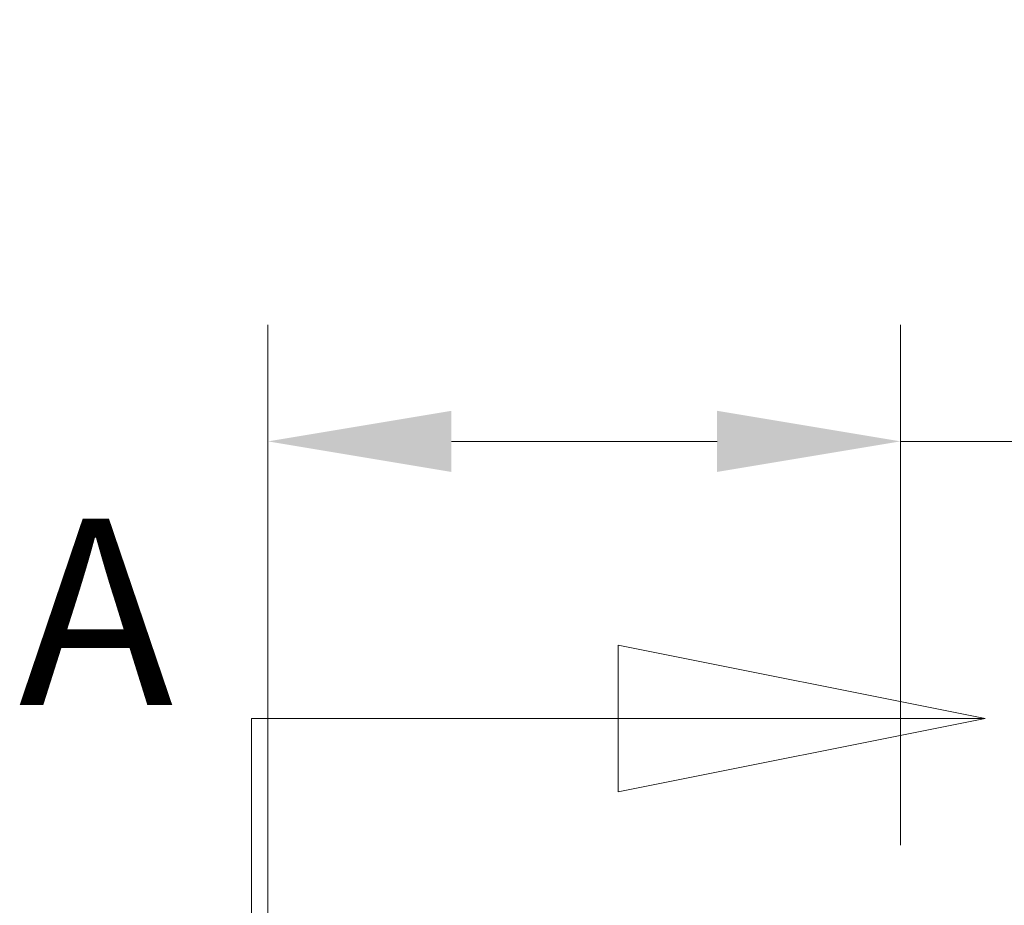
# Model space of a CAD drawing. Units: inches. Extents: x 6 to 206, y 5 to 269.
# Drawn here: x 76 to 89, y 128 to 140 of the extents above; entities that cross this region are included whole.
import ezdxf

# ---------------------------------------------------------------- set-up
doc = ezdxf.new("R2010")
doc.units = ezdxf.units.IN
doc.header["$LTSCALE"] = 25
doc.header["$MEASUREMENT"] = 0
doc.linetypes.add('DOUBLE_DASH_CHAIN', pattern=[1.2403, 0.6614, -0.0827, 0.1654, -0.0827, 0.1654, -0.0827])
doc.layers.add('Dimension (ANSI)', color=7, linetype='Continuous', lineweight=18)
doc.layers.add('Section Line (ANSI)', color=7, linetype='DOUBLE_DASH_CHAIN', lineweight=18)
doc.styles.add('Label Text (ANSI)', font='times.ttf')
doc.styles.add('Note Text (ANSI)', font='times.ttf')
doc.dimstyles.new('Clarion Style 1 w_ in _ [mm]', dxfattribs={"dimscale": 25, "dimtxt": 0.094, "dimasz": 0.098425, "dimexe": 0.0625, "dimexo": 0.0625, "dimgap": 0.025, "dimtad": 0, "dimtoh": 1, "dimdec": 3, "dimrnd": 1e-08, "dimzin": 3, "dimdsep": 46, "dimlunit": 5, "dimtxsty": 'Note Text (ANSI)', "dimcen": 0.09, "dimdle": 0.1, "dimclrd": 256, "dimclre": 256, "dimclrt": 256, "dimadec": 0, "dimazin": 3, "dimtfac": 1.06383, "dimtofl": 0, "dimtmove": 0, "dimatfit": 3, "dimldrblk": 'Filled-1', "dimfxl": 1, "dimfrac": 1, "dimtolj": 1, "dimtzin": 12, "dimlwd": -1, "dimlwe": -1, "dimarcsym": 0})

# ---------------------------------------------------------------- blocks, each defined once
blk = doc.blocks.new('*D11')
at = {"layer": 'Defpoints', "color": 0, "transparency": 16777216}
for p in [(79, 134.684), (87.487, 127.705), (79, 112.145)]:
    blk.add_point(p, dxfattribs=at)
at = {"layer": 'Dimension (ANSI)', "transparency": 16777216}
for p, q in [((79, 113.707), (79, 136.247)), ((87.487, 129.267), (87.487, 136.247)), ((81.461, 134.684), (85.026, 134.684)), ((87.487, 134.684), (90.837, 134.684))]:
    blk.add_line(p, q, dxfattribs=at)
for points in [[(81.461, 135.094), (81.461, 134.274), (79, 134.684)], [(85.026, 135.094), (85.026, 134.274), (87.487, 134.684)]]:
    blk.add_solid(points, dxfattribs=at)
at = {"layer": 'Dimension (ANSI)', "transparency": 16777216, "char_height": 2.35, "attachment_point": 1, "style": 'Note Text (ANSI)'}
for s, insert in [('\\A1; 8{\\H1.06383x;\\S1#2;} in', (93.222, 140.339)), ('\\A1;[216 mm]', (91.462, 134.059))]:
    blk.add_mtext(s, dxfattribs=dict(at, insert=insert))
blk = doc.blocks.new('Filled-1')
at = {"color": 0}
for p, q in [((0, 0), (-1, 0.1471)), ((-1, 0.1471), (-1, -0.1471)), ((-1, 0), (0, 0)), ((-1, -0.1471), (0, 0))]:
    blk.add_line(p, q, dxfattribs=at)
at = {"color": 0, "flags": 128}
blk.add_lwpolyline([(-1, -0.1471), (0, 0), (-1, 0.1471), (-1, -0.1471)], dxfattribs=at)
at = {"color": 0}
blk.add_solid([(-1, -0.1471), (0, 0), (-1, 0.1471), (-1, -0.1471)], dxfattribs=at)
blk = doc.blocks.new('2dTransSection0')
at = {"layer": 'Section Line (ANSI)', "linetype": 'Continuous'}
for p, q in [((3.54488, 5.23865), (3.34803, 5.27802)), ((3.34803, 5.27802), (3.34803, 5.19928)), ((3.15118, 5.23865), (3.15118, 4.94223)), ((3.15118, 5.23865), (3.34803, 5.23865)), ((3.34803, 5.23865), (3.54488, 5.23865)), ((3.34803, 5.19928), (3.54488, 5.23865))]:
    blk.add_line(p, q, dxfattribs=at)
at = {"layer": 'Section Line (ANSI)', "linetype": 'Continuous', "flags": 128}
blk.add_lwpolyline([(3.34803, 5.19928), (3.54488, 5.23865), (3.34803, 5.27802), (3.34803, 5.19928)], dxfattribs=at)
at = {"layer": 'Section Line (ANSI)'}
blk.add_solid([(3.34803, 5.19928), (3.54488, 5.23865), (3.34803, 5.27802), (3.34803, 5.19928)], dxfattribs=at)
at = {"layer": 'Section Line (ANSI)', "insert": (3.02624, 5.21473), "char_height": 0.1, "attachment_point": 7, "style": 'Label Text (ANSI)'}
blk.add_mtext('A', dxfattribs=at)

msp = doc.modelspace()

# ---------------------------------------------------------------- block references
at = {"layer": 'Section Line (ANSI)', "xscale": 25, "yscale": 25, "zscale": 25}
msp.add_blockref('2dTransSection0', (0, 0), dxfattribs=at)

# ---------------------------------------------------------------- dimensions: what is measured, and where the dimension line sits
at = {"layer": 'Dimension (ANSI)'}
dim = msp.add_linear_dim(base=(79.00033, 134.68411), p1=(87.48697, 127.7048), p2=(79.00033, 112.14474), angle=180, text=' <> in\\X[216 mm]', dimstyle='Clarion Style 1 w_ in _ [mm]', override={"dimgap": 0.025, "dimtoh": 0, "dimdec": 3, "dimpost": '', "dimtol": 0, "dimlim": 0, "dimtp": 0, "dimtm": 0, "dimtdec": 2, "dimatfit": 2, "dimtvp": -0.25}, dxfattribs=at)
dim.commit()
dim.dimension.update_dxf_attribs({"geometry": '*D11', "text_midpoint": (98.06891, 134.68411), "dimtype": 160})

doc.saveas('drawing.dxf')
